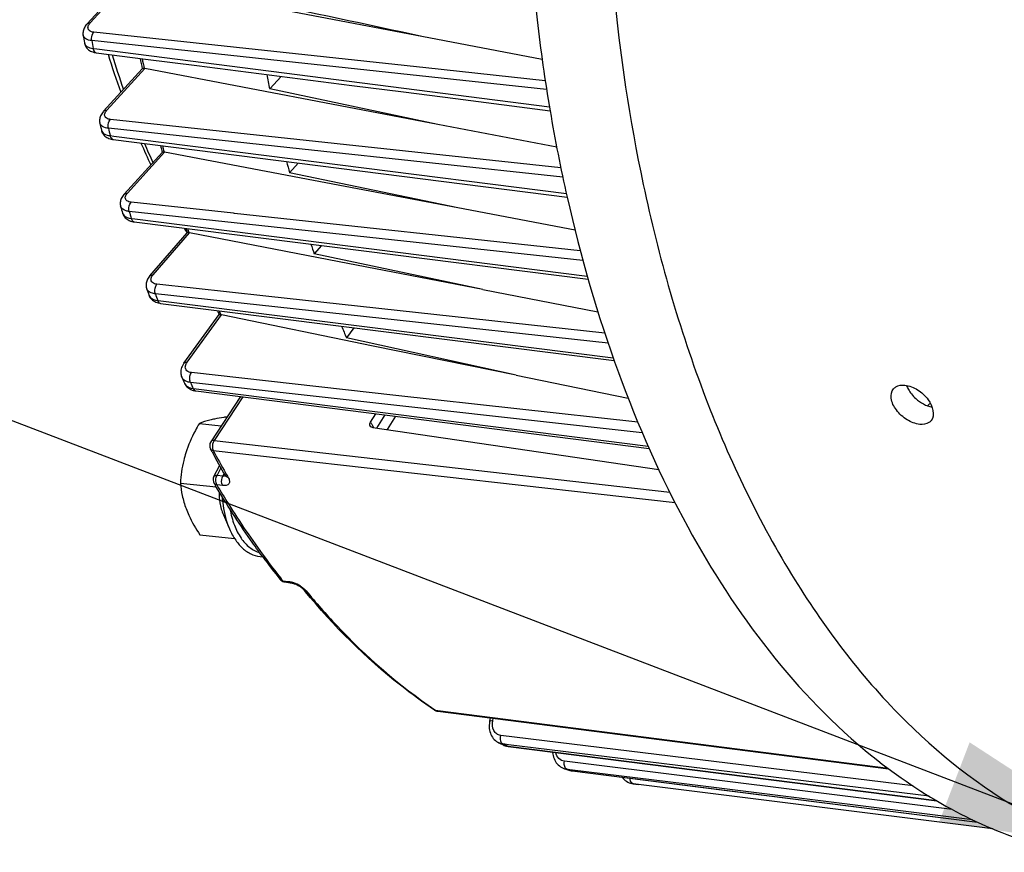
# Model space of a CAD drawing. Units: millimetres. Extents: x 0 to 594, y -37 to 420.
# Drawn here: x 152 to 170, y 50 to 64 of the extents above; entities that cross this region are included whole.
import ezdxf

# ---------------------------------------------------------------- set-up
doc = ezdxf.new("R2010")
doc.units = ezdxf.units.MM
doc.header["$LTSCALE"] = 32.67
doc.layers.get('0').update_dxf_attribs({"linetype": 'CONTINUOUS'})
doc.styles.get("Standard").update_dxf_attribs({"font": 'txt', "width": 0.85})
doc.dimstyles.get("Standard").update_dxf_attribs({"dimtxt": 3.5, "dimasz": 3.5, "dimexe": 0.18, "dimexo": 0.0625, "dimgap": 0.09, "dimtad": 1, "dimdec": 4, "dimdsep": 46, "dimtxsty": 'STANDARD', "dimblk": '_FILLED', "dimblk1": '_FILLED', "dimblk2": '_FILLED', "dimcen": 0.09, "dimclrt": 5, "dimadec": 0, "dimazin": 0, "dimtol": 1, "dimtp": 0.0001, "dimtm": 0.0001, "dimtfac": 1, "dimtdec": 4, "dimtofl": 0, "dimtmove": 0, "dimatfit": 3, "dimldrblk": '_FILLED', "dimfxl": 1, "dimtolj": 1, "dimarcsym": 0})

# ---------------------------------------------------------------- blocks, each defined once
blk = doc.blocks.new('_FILLED')
at = {"color": 0, "linetype": 'BYBLOCK'}
blk.add_solid([(0, 0), (-1, 0.2143), (-1, -0.2143)], dxfattribs=at)

msp = doc.modelspace()

# ---------------------------------------------------------------- linework, layer by layer
at = {"color": 7, "linetype": 'CONTINUOUS'}
for p, q in [((153.385622, 64.216061), (154.089889, 64.989254)), ((159.330882, 63.994387), (154.133498, 64.993302)), ((153.315017, 64.016016), (153.314994, 64.016161)), ((161.466049, 63.58424), (159.330882, 63.994387)), ((153.679244, 62.666469), (154.366682, 63.421187)), ((159.611808, 62.430857), (154.409146, 63.423977)), ((156.627713, 63.061919), (156.831861, 63.286046)), ((159.611808, 62.430857), (156.627713, 63.061919)), ((159.923595, 62.89128), (161.606396, 62.676446)), ((153.61182, 62.45849), (153.611779, 62.458671)), ((161.723834, 62.027758), (159.611808, 62.430857)), ((153.85074, 62.16502), (161.910152, 61.14239)), ((154.045753, 61.196898), (154.721917, 61.939239)), ((157.407427, 61.437178), (154.763123, 61.940648)), ((156.979398, 61.576072), (157.136094, 61.748104)), ((159.967761, 60.949696), (156.979398, 61.576072)), ((159.967761, 60.949696), (157.407427, 61.437178)), ((153.981658, 60.979706), (153.981597, 60.97992)), ((162.050343, 60.553178), (159.967761, 60.949696)), ((154.206432, 60.706168), (154.224615, 60.703417)), ((154.2246, 60.703416), (162.280966, 59.686691)), ((154.500963, 59.745611), (155.162965, 60.510445)), ((157.863077, 59.99452), (155.203235, 60.509894)), ((157.548187, 60.283938), (157.418368, 60.133954)), ((160.412638, 59.500528), (157.418368, 60.133954)), ((160.412638, 59.500528), (157.863077, 59.99452)), ((154.444048, 59.516162), (154.443997, 59.516308)), ((160.412638, 59.500528), (162.454798, 59.104857)), ((154.674674, 59.258704), (154.690377, 59.25638)), ((154.690368, 59.256378), (155.778893, 59.119176)), ((155.778893, 59.119176), (162.744112, 58.24136)), ((155.105953, 58.193289), (155.730288, 59.056386)), ((158.467236, 58.498887), (155.770397, 59.051769)), ((158.1211, 58.82397), (157.991433, 58.644714)), ((161.001473, 57.979355), (157.991433, 58.644714)), ((161.001473, 57.979355), (158.467236, 58.498887)), ((155.066909, 57.944935), (155.066881, 57.944998)), ((161.001473, 57.979355), (162.992627, 57.571167)), ((155.114649, 57.838277), (155.114709, 57.838144)), ((155.316534, 57.702509), (163.36455, 56.681672)), ((156.109262, 57.601945), (155.581658, 56.800189)), ((158.418759, 57.150774), (158.514847, 57.296791)), ((155.379052, 57.125043), (155.768891, 57.084712)), ((158.455978, 57.05368), (163.535162, 56.30878)), ((155.637465, 56.184135), (155.738563, 56.375268)), ((155.041916, 56.065924), (155.677631, 56.000155)), ((155.805395, 55.50212), (155.912633, 55.253377)), ((155.388293, 55.146817), (156.002671, 55.083255)), ((156.893393, 54.311528), (156.997731, 54.297697)), ((159.610011, 52.017263), (167.613289, 50.996712)), ((160.535342, 51.842936), (160.547943, 51.897642)), ((160.693495, 51.457354), (160.693381, 51.45741)), ((160.774599, 51.418235), (160.747637, 51.431119)), ((160.774624, 51.418223), (160.784505, 51.413754)), ((160.8311, 51.398334), (160.855309, 51.393651)), ((160.855309, 51.393651), (160.861817, 51.392749)), ((160.861862, 51.392739), (168.473661, 50.4266)), ((167.325096, 51.218903), (167.340006, 51.206923)), ((161.878473, 50.989564), (161.869223, 50.992381)), ((161.869585, 50.992271), (161.869224, 50.992381)), ((161.887896, 50.986708), (161.878473, 50.989564)), ((161.953605, 50.967154), (161.953751, 50.967111)), ((161.998909, 50.95772), (169.194423, 50.049762)), ((169.468189, 49.928329), (163.130618, 50.722302))]:
    msp.add_line(p, q, dxfattribs=at)
at = {"color": 9, "linetype": 'CONTINUOUS'}
for p, q in [((153.441908, 64.234026), (154.133498, 64.993302)), ((159.401821, 63.436063), (153.505625, 64.068559)), ((155.176111, 63.73815), (153.468463, 63.921278)), ((153.491262, 63.783381), (153.557467, 63.774919)), ((153.557467, 63.774919), (161.594629, 62.747946)), ((156.86606, 63.556912), (155.176111, 63.73815)), ((161.544037, 63.055353), (156.86606, 63.556912)), ((153.73553, 62.684434), (154.409146, 63.423977)), ((161.52018, 63.20883), (159.401821, 63.436063)), ((161.798063, 61.660643), (153.801347, 62.521273)), ((157.202443, 61.994968), (153.765963, 62.364688)), ((153.795143, 62.233797), (153.858452, 62.225757)), ((153.858452, 62.225757), (161.895735, 61.205347)), ((154.102039, 61.214863), (154.763123, 61.940648)), ((154.752034, 61.947289), (154.753497, 61.941909)), ((161.831947, 61.496922), (157.202443, 61.994968)), ((155.983425, 60.856908), (154.169014, 61.052973)), ((162.189846, 60.017681), (154.135841, 60.88756)), ((156.003094, 60.854783), (155.983425, 60.856908)), ((162.142001, 60.191477), (156.003094, 60.854783)), ((154.171166, 60.763415), (154.231219, 60.755832)), ((154.231219, 60.755832), (162.265916, 59.741358)), ((154.55766, 59.764039), (155.203235, 60.509894)), ((155.191074, 60.518637), (155.193632, 60.511224)), ((156.561679, 59.386154), (154.62679, 59.597146)), ((162.636098, 58.548861), (154.598071, 59.424895)), ((154.639713, 59.307679), (154.695943, 59.300588)), ((154.695943, 59.300588), (162.727754, 58.287929)), ((162.576466, 58.730348), (156.561679, 59.386154)), ((155.163442, 58.212699), (155.770397, 59.051769)), ((155.754896, 59.066781), (155.760786, 59.053259)), ((158.866749, 57.623513), (155.240139, 58.027164)), ((163.242398, 56.960716), (155.221118, 57.85308)), ((155.269745, 57.744455), (155.321032, 57.737946)), ((155.321032, 57.737946), (163.348033, 56.719404)), ((156.150535, 57.596709), (155.63919, 56.81966)), ((163.165122, 57.145154), (158.866749, 57.623513)), ((158.670762, 57.277014), (158.526289, 57.043367)), ((158.862479, 57.252695), (158.715877, 57.015561)), ((155.63919, 56.81966), (163.728713, 55.907704)), ((155.626861, 56.642688), (163.823655, 55.719)), ((155.693481, 56.202568), (155.762396, 56.332857)), ((155.795916, 56.191508), (155.693481, 56.202568)), ((155.795916, 56.191508), (155.818476, 56.234159)), ((155.793344, 56.021991), (155.690917, 56.033042)), ((156.859767, 54.332629), (156.96411, 54.318791)), ((159.561538, 52.044104), (159.590303, 52.024867)), ((159.61065, 52.022271), (159.590303, 52.024867)), ((167.605609, 51.002632), (159.61065, 52.022271)), ((160.587646, 51.848068), (160.597606, 51.891308)), ((168.04898, 50.690201), (160.72913, 51.588024)), ((160.780151, 51.42961), (160.768982, 51.435062)), ((160.8656, 51.423211), (160.768982, 51.435062)), ((160.795439, 51.422182), (160.780151, 51.42961)), ((160.848426, 51.396744), (160.83517, 51.403063)), ((160.848426, 51.396744), (160.862103, 51.395007)), ((160.862103, 51.395007), (168.468767, 50.42943)), ((168.334658, 50.507194), (160.8656, 51.423211)), ((168.744182, 50.273692), (161.860985, 51.127476)), ((161.923715, 50.979529), (161.910029, 50.983692)), ((161.955115, 50.978099), (161.910029, 50.983692)), ((161.937407, 50.975393), (161.923715, 50.979529)), ((162.000735, 50.97244), (161.955115, 50.978099)), ((161.992218, 50.959122), (161.978508, 50.963149)), ((161.992218, 50.959122), (161.998875, 50.957725)), ((161.992218, 50.959122), (161.998945, 50.958273)), ((161.998945, 50.958273), (164.274853, 50.671045)), ((164.277212, 50.690056), (162.000735, 50.97244)), ((163.084734, 50.7282), (163.083175, 50.7284)), ((163.130637, 50.722451), (163.084734, 50.7282)), ((169.466259, 49.929102), (163.130637, 50.722451)), ((164.274853, 50.671045), (169.192875, 50.050472)), ((169.103464, 50.091483), (164.277212, 50.690056))]:
    msp.add_line(p, q, dxfattribs=at)
at = {"color": 7, "linetype": 'CONTINUOUS'}
for points in [[(153.385646, 64.216083), (153.37976, 64.209463), (153.366311, 64.192966), (153.354292, 64.17612), (153.343721, 64.15894), (153.334631, 64.141462), (153.327041, 64.123685), (153.320995, 64.105653), (153.316552, 64.087515), (153.31373, 64.069339), (153.312546, 64.051217), (153.312995, 64.033383), (153.31502, 64.016014)], [(153.337169, 63.881443), (153.338359, 63.874982), (153.343269, 63.855815), (153.350129, 63.837266), (153.358892, 63.819483), (153.369482, 63.802618), (153.381796, 63.786823), (153.395733, 63.772213), (153.411182, 63.758885), (153.428041, 63.746895)], [(153.428041, 63.746895), (153.446289, 63.736249), (153.465878, 63.726987), (153.486765, 63.71914), (153.509028, 63.712708), (153.53272, 63.707737), (153.548572, 63.70536)], [(153.548576, 63.705356), (154.423945, 63.593553), (155.336662, 63.476987), (156.250935, 63.360229), (157.166765, 63.243279), (158.084152, 63.126138), (159.003095, 63.008804), (159.923595, 62.89128)], [(153.679245, 62.666466), (153.671701, 62.657914), (153.657856, 62.640564), (153.64575, 62.623037), (153.635338, 62.60535), (153.626592, 62.587529), (153.619491, 62.5696), (153.614028, 62.551624), (153.610199, 62.533717), (153.607978, 62.51597), (153.607334, 62.498469), (153.608214, 62.481374), (153.610538, 62.464809), (153.611824, 62.458478)], [(153.640252, 62.330678), (153.642793, 62.320648), (153.648746, 62.30294), (153.656457, 62.285801), (153.665873, 62.269396), (153.676938, 62.253851), (153.689567, 62.239302), (153.703647, 62.225878), (153.719073, 62.213657), (153.73577, 62.202674)], [(153.73577, 62.202674), (153.753708, 62.192942), (153.77285, 62.184486), (153.793159, 62.177329), (153.814678, 62.171474)], [(153.814678, 62.171474), (153.837435, 62.166956), (153.850749, 62.165022)], [(154.045751, 61.196892), (154.037987, 61.188077), (154.024056, 61.170541), (154.011921, 61.152826), (154.001531, 61.134947), (153.992847, 61.116922), (153.985854, 61.098782), (153.980543, 61.080591), (153.976908, 61.062457), (153.974928, 61.04448), (153.97457, 61.026752), (153.975785, 61.009421), (153.978498, 60.992613), (153.981664, 60.97969)], [(154.016155, 60.858372), (154.019128, 60.848943), (154.026891, 60.829826), (154.036818, 60.811421), (154.048847, 60.793962), (154.062827, 60.777719), (154.07864, 60.762837), (154.096178, 60.749415), (154.115299, 60.737544)], [(154.115299, 60.737544), (154.135908, 60.727269), (154.15796, 60.718608), (154.181462, 60.711564), (154.206432, 60.706168)], [(154.500981, 59.745626), (154.495527, 59.739173), (154.482389, 59.722169), (154.470738, 59.704816), (154.460595, 59.68714), (154.451994, 59.669194), (154.444953, 59.650994), (154.43951, 59.632596), (154.435709, 59.614161), (154.433557, 59.595773), (154.433055, 59.577527), (154.434177, 59.559652), (154.436853, 59.542302), (154.441007, 59.52554), (154.444053, 59.516148)], [(154.484831, 59.401353), (154.488014, 59.393065), (154.496528, 59.375029), (154.507008, 59.357691), (154.519402, 59.341261), (154.533572, 59.325982), (154.549416, 59.311984), (154.566844, 59.299351), (154.585725, 59.288177)], [(154.585725, 59.288177), (154.605968, 59.278509), (154.627534, 59.270365), (154.650432, 59.263751), (154.674674, 59.258704)], [(155.105953, 58.193282), (155.097256, 58.180711), (155.084184, 58.159244), (155.073201, 58.13765), (155.064265, 58.11596), (155.057344, 58.094156), (155.05245, 58.072287), (155.049604, 58.050478), (155.04882, 58.028878), (155.050091, 58.007622), (155.053386, 57.98686), (155.058634, 57.966804), (155.065734, 57.94763), (155.066905, 57.944943)], [(155.114645, 57.838286), (155.120839, 57.825676), (155.130851, 57.808841), (155.142658, 57.792645), (155.156285, 57.777237), (155.171692, 57.762826), (155.188749, 57.74963), (155.207394, 57.737769)], [(155.207394, 57.737769), (155.22756, 57.727354), (155.249094, 57.718508), (155.271911, 57.711292), (155.295988, 57.705753), (155.316525, 57.702514)], [(155.840369, 56.196007), (155.8425, 56.192126), (155.844366, 56.188304), (155.845596, 56.18539), (155.846142, 56.183887)], [(156.99773, 54.297697), (157.005484, 54.296529), (157.015689, 54.294603), (157.026825, 54.292061), (157.038812, 54.288866), (157.0514, 54.285046), (157.064457, 54.280612), (157.077868, 54.275577), (157.091404, 54.270013), (157.104938, 54.26397), (157.118349, 54.257496), (157.131442, 54.250692), (157.144096, 54.243636), (157.156224, 54.236395), (157.1677, 54.229065), (157.178442, 54.221725), (157.18838, 54.214461), (157.197412, 54.207389), (157.205513, 54.200573), (157.212624, 54.194123), (157.218612, 54.188245), (157.223506, 54.183018), (157.226832, 54.179148)], [(160.535346, 51.842936), (160.531719, 51.825554), (160.527305, 51.796294), (160.525011, 51.767096), (160.524837, 51.738116), (160.526784, 51.709536), (160.530842, 51.681495), (160.536993, 51.654144), (160.54521, 51.62768), (160.555443, 51.602255), (160.567647, 51.578012), (160.581747, 51.55513), (160.597645, 51.533762), (160.615246, 51.514045), (160.634424, 51.496128), (160.655032, 51.480129), (160.67691, 51.466165), (160.693373, 51.457414)], [(160.784505, 51.413754), (160.807446, 51.405049), (160.8311, 51.398334)], [(161.64964, 51.292734), (161.649956, 51.286317), (161.653468, 51.257499), (161.659023, 51.22931), (161.66659, 51.201893), (161.676123, 51.175444), (161.687565, 51.150106), (161.700861, 51.126012), (161.715927, 51.103331), (161.732664, 51.082207), (161.750982, 51.06276), (161.770764, 51.045122), (161.791879, 51.029405), (161.814174, 51.015722), (161.837465, 51.004178), (161.861565, 50.994837), (161.869584, 50.992271)], [(161.953599, 50.967156), (161.973179, 50.962151), (161.99601, 50.958106), (161.998876, 50.95773)], [(162.883459, 50.846089), (162.883845, 50.845552), (162.901468, 50.824746), (162.920554, 50.805641), (162.940992, 50.788356), (162.96266, 50.772995), (162.985417, 50.759669), (163.009089, 50.748477), (163.033501, 50.739491), (163.058488, 50.73276), (163.083174, 50.728406)]]:
    msp.add_lwpolyline(points, dxfattribs=at)
for centre, radius, start, end in [((194.221624, 68.108916), 33.068356, 183.6654751, 186.6282163), ((192.393681, 67.902915), 31.228854, 186.639901, 189.6355897), ((182.392599, 68.732828), 29.457666, 189.2136779, 189.4793177), ((169.837588, 68.727563), 16.85378, 197.4327032, 199.8561039), ((179.712703, 68.693287), 25.890681, 191.3321286, 191.7502606), ((182.621809, 68.401224), 26.53679, 191.0420666, 191.6073676), ((190.359479, 67.565069), 29.166802, 189.6501409, 192.7231708), ((180.295036, 68.326841), 27.320901, 192.4030308, 192.6780779), ((167.608509, 67.848477), 14.456861, 203.4200489, 205.1053083), ((177.488954, 68.16573), 23.604838, 194.9940737, 195.3021031), ((180.404264, 67.885908), 24.25981, 194.5905131, 195.0756513), ((178.102747, 67.771974), 25.059167, 195.72621, 196.015165), ((165.409485, 66.704434), 11.976696, 210.6944626, 211.1614613), ((175.193747, 67.460886), 21.203387, 198.9121388, 199.139611), ((178.100167, 67.194313), 21.853729, 198.3683828, 198.8488959), ((175.791626, 67.034541), 22.632832, 199.401306, 199.7101706), ((172.788216, 66.526069), 18.621938, 203.4036395, 203.6490289), ((175.658339, 66.268207), 19.241549, 202.6724064, 203.3408054), ((173.224493, 66.008171), 19.867401, 203.9443658, 204.2819836), ((171.106295, 64.977367), 17.611506, 208.1354448, 208.3339711), ((170.710736, 64.762002), 17.161122, 208.3278697, 209.9438645), ((169.747753, 64.415005), 16.394818, 210.6298928, 210.8081953), ((167.429639, 62.852305), 13.597569, 216.5398182, 218.663241), ((156.90986, 54.435608), 0.125169, 254.5692759, 260.5803117), ((156.909809, 54.435309), 0.124866, 260.5810204, 262.4855686), ((167.199358, 62.391254), 12.91859, 219.4705348, 219.6888589), ((159.625792, 52.140808), 0.124549, 256.9247117, 262.7208235), ((164.349151, 58.932822), 8.321445, 243.9404276, 244.3546718), ((164.109235, 58.331307), 7.673167, 253.1723054, 253.6853651), ((164.023962, 57.853053), 7.186493, 262.4903285, 262.8591595), ((164.023734, 57.851234), 7.184659, 262.8591648, 263.1666107)]:
    msp.add_arc(centre, radius, start, end, dxfattribs=at)
at = {"color": 9, "linetype": 'CONTINUOUS'}
for centre, radius, start, end in [((182.669701, 68.678303), 29.586172, 189.2524885, 189.5231605), ((170.208566, 68.742973), 17.147973, 197.211267, 199.3768065), ((179.828961, 68.683015), 25.967334, 191.2856664, 191.6818899), ((180.542803, 68.265335), 27.419278, 192.427301, 192.7075274), ((167.822947, 67.825185), 14.591001, 203.1280503, 204.582463), ((177.60283, 68.157535), 23.679654, 194.936532, 195.2042546), ((154.103822, 60.883532), 0.091206, 196.0232336, 198.4836505), ((178.320245, 67.701992), 25.12612, 195.7362278, 196.0305554), ((175.29667, 67.452876), 21.267785, 198.8424811, 199.0288528), ((175.973709, 66.95291), 22.662501, 199.4011081, 199.7156027), ((172.878283, 66.51769), 18.674219, 203.3202453, 203.5153303), ((155.229406, 57.889882), 0.125824, 204.2793113, 206.6585229), ((173.359942, 65.907757), 19.846782, 203.9439647, 204.2875425), ((162.819725, 64.804918), 9.182073, 306.6542082, 307.0975463), ((173.465476, 65.068284), 17.002667, 207.7531286, 207.9457893), ((173.382726, 65.024387), 16.908994, 207.9457943, 208.1332077), ((170.853797, 64.783423), 17.266475, 208.1301745, 209.6266176), ((155.809442, 56.298741), 0.108083, 262.8109942, 267.2017691), ((155.88338, 56.220755), 0.04962, 209.9168143, 216.9819399), ((170.463875, 64.563428), 16.818775, 209.6318029, 209.9498971), ((167.491351, 62.837246), 13.614675, 216.4101005, 218.4529181), ((167.174915, 62.588667), 13.212284, 218.4620958, 218.6730801), ((156.876999, 53.796014), 0.530697, 70.038218, 74.456421), ((156.848745, 53.717749), 0.613906, 58.0704068, 70.0533848), ((157.029945, 53.949076), 0.319344, 43.098113, 46.1821473), ((157.071548, 53.987885), 0.26245, 39.5358034, 43.1172395), ((159.597891, 52.099305), 0.074598, 236.3313828, 240.9535996), ((164.317443, 58.690394), 8.076597, 244.1462614, 244.4590519), ((161.940042, 51.224667), 0.242837, 253.1338587, 262.9004423), ((164.079867, 58.092105), 7.432209, 253.2457661, 253.5763846), ((162.022999, 51.203765), 0.246572, 253.6899105, 257.6277579), ((162.023053, 51.204046), 0.246857, 257.6295877, 262.8244684)]:
    msp.add_arc(centre, radius, start, end, dxfattribs=at)
for points, knots in [([(162.639685, 66.041647), (162.66318, 65.640904), (162.783086, 64.073445), (163.015662, 62.513983), (163.259051, 61.369004)], [0, 0, 0, 0, 0.255364571, 1, 1, 1, 1]), ([(153.385646, 64.216082), (153.395357, 64.226743), (153.416313, 64.235001), (153.436287, 64.23456), (153.441908, 64.234026)], [0, 0, 0, 0, 0.718599958, 1, 1, 1, 1]), ([(153.505625, 64.068559), (153.477156, 64.071613), (153.422831, 64.082672), (153.399428, 64.137076), (153.401918, 64.158329)], [0, 0, 0, 0, 0.572295712, 1, 1, 1, 1]), ([(153.401918, 64.158329), (153.402647, 64.16455), (153.409349, 64.192794), (153.426724, 64.217356), (153.441908, 64.234026)], [0, 0, 0, 0, 0.21737093, 1, 1, 1, 1]), ([(153.468463, 63.921278), (153.431389, 63.925321), (153.367267, 63.936789), (153.319216, 63.990431), (153.315017, 64.016014)], [0, 0, 0, 0, 0.589914585, 1, 1, 1, 1]), ([(153.468467, 63.92128), (153.466244, 63.934596), (153.463636, 63.985783), (153.479695, 64.040827), (153.505625, 64.068559)], [0, 0, 0, 0, 0.26231896, 1, 1, 1, 1]), ([(153.337174, 63.881399), (153.341521, 63.855363), (153.389326, 63.800799), (153.453983, 63.78796), (153.491262, 63.783381)], [0, 0, 0, 0, 0.412732181, 1, 1, 1, 1]), ([(153.491262, 63.783381), (153.492864, 63.773161), (153.499975, 63.741487), (153.525777, 63.708272), (153.548571, 63.705355)], [0, 0, 0, 0, 0.310417036, 1, 1, 1, 1]), ([(153.679246, 62.666467), (153.688955, 62.677138), (153.709922, 62.685409), (153.729905, 62.684968), (153.73553, 62.684434)], [0, 0, 0, 0, 0.71858471, 1, 1, 1, 1]), ([(153.696228, 62.60032), (153.696064, 62.607038), (153.699907, 62.638596), (153.718908, 62.666185), (153.73553, 62.684434)], [0, 0, 0, 0, 0.213974633, 1, 1, 1, 1]), ([(153.801347, 62.521273), (153.77451, 62.524161), (153.725237, 62.534073), (153.696715, 62.580328), (153.696228, 62.60032)], [0, 0, 0, 0, 0.574428015, 1, 1, 1, 1]), ([(153.765963, 62.364688), (153.729458, 62.368697), (153.665783, 62.380944), (153.617526, 62.432833), (153.611821, 62.458486)], [0, 0, 0, 0, 0.582887447, 1, 1, 1, 1]), ([(153.765966, 62.36469), (153.75669, 62.405801), (153.763116, 62.465703), (153.792841, 62.512182), (153.801347, 62.521273)], [0, 0, 0, 0, 0.771952848, 1, 1, 1, 1]), ([(153.640258, 62.330644), (153.646127, 62.304566), (153.69424, 62.251814), (153.758428, 62.238306), (153.795143, 62.233797)], [0, 0, 0, 0, 0.419491065, 1, 1, 1, 1]), ([(153.795143, 62.233797), (153.797109, 62.224676), (153.805258, 62.196084), (153.829854, 62.16768), (153.85074, 62.16502)], [0, 0, 0, 0, 0.307084417, 1, 1, 1, 1]), ([(163.259051, 61.369004), (163.532771, 60.081345), (164.22609, 57.652402), (165.78107, 54.399744), (167.75359, 51.815136), (169.390466, 50.560905), (170.236948, 50.11628)], [0, 0, 0, 0, 0.289893806, 0.553723753, 0.789444341, 1, 1, 1, 1]), ([(154.045756, 61.196896), (154.055464, 61.207567), (154.076431, 61.215838), (154.096415, 61.215397), (154.102039, 61.214863)], [0, 0, 0, 0, 0.71858471, 1, 1, 1, 1]), ([(154.063419, 61.131655), (154.06322, 61.138291), (154.066849, 61.169503), (154.085611, 61.196827), (154.102039, 61.214863)], [0, 0, 0, 0, 0.213906013, 1, 1, 1, 1]), ([(154.169014, 61.052973), (154.142167, 61.055874), (154.093008, 61.065712), (154.064017, 61.11167), (154.063419, 61.131655)], [0, 0, 0, 0, 0.574570579, 1, 1, 1, 1]), ([(154.135844, 60.887562), (154.123573, 60.930105), (154.129152, 60.994078), (154.159982, 61.043329), (154.169014, 61.052973)], [0, 0, 0, 0, 0.770162735, 1, 1, 1, 1]), ([(154.135841, 60.88756), (154.116476, 60.889702), (154.057279, 60.899389), (153.993164, 60.93926), (153.981659, 60.979704)], [0, 0, 0, 0, 0.316638516, 1, 1, 1, 1]), ([(154.017321, 60.854616), (154.021349, 60.842564), (154.05434, 60.788163), (154.122612, 60.76938), (154.171166, 60.763415)], [0, 0, 0, 0, 0.206210249, 1, 1, 1, 1]), ([(154.171166, 60.763415), (154.173405, 60.755369), (154.182363, 60.729827), (154.205557, 60.705835), (154.2246, 60.703417)], [0, 0, 0, 0, 0.303173908, 1, 1, 1, 1]), ([(154.500981, 59.745626), (154.510476, 59.756597), (154.531774, 59.765055), (154.551926, 59.764584), (154.55766, 59.764039)], [0, 0, 0, 0, 0.71580469, 1, 1, 1, 1]), ([(154.62679, 59.597146), (154.598146, 59.600269), (154.543545, 59.611965), (154.518608, 59.666306), (154.520517, 59.688219)], [0, 0, 0, 0, 0.567097736, 1, 1, 1, 1]), ([(154.520517, 59.688219), (154.521056, 59.694411), (154.526755, 59.722464), (154.54313, 59.747251), (154.55766, 59.764039)], [0, 0, 0, 0, 0.218721484, 1, 1, 1, 1]), ([(154.598071, 59.424895), (154.587413, 59.426086), (154.549599, 59.431968), (154.512129, 59.445027), (154.489237, 59.460505)], [0, 0, 0, 0, 0.279588851, 1, 1, 1, 1]), ([(154.598073, 59.424898), (154.582603, 59.467861), (154.586978, 59.534971), (154.617533, 59.586755), (154.62679, 59.597146)], [0, 0, 0, 0, 0.76642708, 1, 1, 1, 1]), ([(154.484837, 59.401339), (154.489294, 59.3889), (154.522696, 59.334183), (154.590996, 59.313681), (154.639713, 59.307679)], [0, 0, 0, 0, 0.212106798, 1, 1, 1, 1]), ([(154.639713, 59.307679), (154.642145, 59.300731), (154.651692, 59.278353), (154.673206, 59.258556), (154.690369, 59.256381)], [0, 0, 0, 0, 0.298505591, 1, 1, 1, 1]), ([(155.105958, 58.193285), (155.108648, 58.197005), (155.123912, 58.211824), (155.147298, 58.214246), (155.163442, 58.212699)], [0, 0, 0, 0, 0.220618203, 1, 1, 1, 1]), ([(155.130081, 58.127699), (155.130323, 58.134575), (155.134502, 58.165167), (155.14948, 58.193398), (155.163442, 58.212699)], [0, 0, 0, 0, 0.224090877, 1, 1, 1, 1]), ([(155.240139, 58.027164), (155.21087, 58.030422), (155.153564, 58.046051), (155.129223, 58.103268), (155.130081, 58.127699)], [0, 0, 0, 0, 0.546419297, 1, 1, 1, 1]), ([(155.179195, 57.860793), (155.171169, 57.862895), (155.142018, 57.871985), (155.114428, 57.887343), (155.097977, 57.902359)], [0, 0, 0, 0, 0.271398052, 1, 1, 1, 1]), ([(155.221121, 57.853083), (155.215178, 57.866217), (155.200453, 57.924357), (155.213072, 57.990864), (155.240139, 58.027164)], [0, 0, 0, 0, 0.241486258, 1, 1, 1, 1]), ([(155.116957, 57.833428), (155.122985, 57.82142), (155.159191, 57.771611), (155.223108, 57.75025), (155.269745, 57.744455)], [0, 0, 0, 0, 0.222334113, 1, 1, 1, 1]), ([(155.269745, 57.744455), (155.272279, 57.738723), (155.28216, 57.71994), (155.301486, 57.704425), (155.316526, 57.702516)], [0, 0, 0, 0, 0.292483498, 1, 1, 1, 1]), ([(155.63919, 56.81966), (155.632937, 56.820261), (155.612527, 56.820974), (155.589615, 56.812266), (155.581663, 56.800187)], [0, 0, 0, 0, 0.302827161, 1, 1, 1, 1]), ([(155.63919, 56.81966), (155.613159, 56.781343), (155.601881, 56.713518), (155.620052, 56.6552), (155.626861, 56.642688)], [0, 0, 0, 0, 0.764810567, 1, 1, 1, 1]), ([(155.626861, 56.642688), (155.621165, 56.643372), (155.601551, 56.647144), (155.582642, 56.659841), (155.575868, 56.6725)], [0, 0, 0, 0, 0.285506569, 1, 1, 1, 1]), ([(155.693481, 56.202568), (155.687024, 56.203156), (155.667471, 56.203944), (155.643859, 56.196232), (155.637466, 56.184135)], [0, 0, 0, 0, 0.321506036, 1, 1, 1, 1]), ([(155.690917, 56.033042), (155.68423, 56.044523), (155.663495, 56.098954), (155.671483, 56.163847), (155.693481, 56.202568)], [0, 0, 0, 0, 0.229782432, 1, 1, 1, 1]), ([(155.793344, 56.021991), (155.786427, 56.033328), (155.7663, 56.088206), (155.774562, 56.152431), (155.795913, 56.191508)], [0, 0, 0, 0, 0.229725874, 1, 1, 1, 1]), ([(155.89104, 56.166781), (155.90202, 56.147726), (155.918601, 56.111588), (155.905031, 56.027306), (155.831294, 56.017894), (155.793344, 56.021991)], [0, 0, 0, 0, 0.285893863, 0.503778893, 1, 1, 1, 1]), ([(155.89104, 56.166781), (155.886072, 56.16738), (155.868499, 56.170713), (155.851532, 56.180561), (155.843743, 56.190906)], [0, 0, 0, 0, 0.278733575, 1, 1, 1, 1]), ([(155.690917, 56.033042), (155.685407, 56.033707), (155.666081, 56.037478), (155.647656, 56.049747), (155.640412, 56.061988)], [0, 0, 0, 0, 0.280641021, 1, 1, 1, 1]), ([(155.690917, 56.033042), (155.757222, 55.921061), (156.022394, 55.485124), (156.308744, 55.061977), (156.534409, 54.756109)], [0, 0, 0, 0, 0.255052872, 1, 1, 1, 1]), ([(155.783718, 55.824827), (155.787065, 55.773102), (155.806864, 55.578412), (155.855646, 55.385556), (155.912634, 55.253377)], [0, 0, 0, 0, 0.264762773, 1, 1, 1, 1]), ([(155.922874, 55.603069), (155.940344, 55.507496), (155.987961, 55.328646), (156.104347, 55.094291), (156.257273, 54.919315), (156.386121, 54.849085), (156.450359, 54.830845)], [0, 0, 0, 0, 0.29775659, 0.563629719, 0.795345219, 1, 1, 1, 1]), ([(157.173425, 54.23877), (157.180782, 54.234188), (157.208044, 54.216348), (157.233803, 54.196071), (157.251049, 54.179497)], [0, 0, 0, 0, 0.265972639, 1, 1, 1, 1]), ([(157.273957, 54.15495), (157.44692, 53.944909), (158.132551, 53.16366), (158.924414, 52.471963), (159.561538, 52.044104)], [0, 0, 0, 0, 0.261739831, 1, 1, 1, 1]), ([(160.535342, 51.842937), (160.53656, 51.848174), (160.560735, 51.850128), (160.575239, 51.849323), (160.587646, 51.848068)], [0, 0, 0, 0, 0.301300756, 1, 1, 1, 1]), ([(160.72913, 51.588024), (160.703958, 51.591112), (160.65343, 51.610225), (160.579734, 51.696628), (160.57454, 51.791176), (160.587646, 51.848068)], [0, 0, 0, 0, 0.230871992, 0.468504647, 1, 1, 1, 1]), ([(160.768983, 51.435067), (160.759177, 51.439818), (160.718794, 51.480692), (160.718653, 51.545302), (160.72913, 51.588024)], [0, 0, 0, 0, 0.198539082, 1, 1, 1, 1]), ([(161.860985, 51.127476), (161.824567, 51.131994), (161.749913, 51.171073), (161.71581, 51.245757), (161.70745, 51.285391)], [0, 0, 0, 0, 0.475330798, 1, 1, 1, 1]), ([(161.91003, 50.983697), (161.897929, 50.987364), (161.883339, 51.000089), (161.874497, 51.015262), (161.872255, 51.019745)], [0, 0, 0, 0, 0.716124037, 1, 1, 1, 1]), ([(163.084735, 50.728205), (163.076621, 50.729274), (163.037788, 50.747334), (163.026699, 50.795644), (163.025492, 50.828121)], [0, 0, 0, 0, 0.201156338, 1, 1, 1, 1])]:
    msp.add_open_spline(points, degree=3, knots=knots, dxfattribs=at)
at = {"color": 7, "linetype": 'CONTINUOUS'}
for points in [[(159.330882, 63.994387), (158.338243, 64.206894), (157.345633, 64.419538), (156.353054, 64.632329)], [(155.581654, 56.80018), (155.558218, 56.764602), (155.555751, 56.710055), (155.57587, 56.672501)], [(155.637465, 56.184134), (155.618422, 56.148133), (155.619653, 56.097029), (155.640409, 56.061987)], [(156.812242, 54.357319), (156.828288, 54.33728), (156.85181, 54.321782), (156.876556, 54.314951)], [(159.556511, 52.037237), (159.56893, 52.028961), (159.583077, 52.022862), (159.597615, 52.019488)]]:
    msp.add_open_spline(points, degree=3, dxfattribs=at)
for points, knots in [([(154.399491, 63.425207), (154.395264, 63.425468), (154.384593, 63.425453), (154.371142, 63.426044), (154.366437, 63.420919)], [0, 0, 0, 0, 0.378376247, 1, 1, 1, 1]), ([(154.399491, 63.425207), (154.401092, 63.425108), (154.404325, 63.424799), (154.407533, 63.424285), (154.409146, 63.423977)], [0, 0, 0, 0, 0.494002742, 1, 1, 1, 1]), ([(154.753497, 61.941909), (154.746124, 61.942419), (154.735992, 61.942549), (154.723907, 61.941414), (154.721614, 61.938906)], [0, 0, 0, 0, 0.685007212, 1, 1, 1, 1]), ([(154.753497, 61.941909), (154.75509, 61.941799), (154.758313, 61.941472), (154.761511, 61.940955), (154.763123, 61.940648)], [0, 0, 0, 0, 0.493114308, 1, 1, 1, 1]), ([(161.908852, 61.141352), (162.147368, 60.087447), (162.726509, 58.077639), (164.26896, 54.579438), (165.968928, 52.310742), (167.325096, 51.218903)], [0, 0, 0, 0, 0.282600656, 0.544655691, 1, 1, 1, 1]), ([(155.193632, 60.511224), (155.186215, 60.511823), (155.176825, 60.511643), (155.164598, 60.512328), (155.162661, 60.510094)], [0, 0, 0, 0, 0.715585659, 1, 1, 1, 1]), ([(155.193632, 60.511224), (155.195218, 60.511096), (155.198433, 60.51074), (155.201623, 60.510206), (155.203235, 60.509894)], [0, 0, 0, 0, 0.492210132, 1, 1, 1, 1]), ([(155.760786, 59.053259), (155.752968, 59.054059), (155.744379, 59.051676), (155.73156, 59.058139), (155.730152, 59.056197)], [0, 0, 0, 0, 0.766157683, 1, 1, 1, 1]), ([(155.760786, 59.053259), (155.762371, 59.053097), (155.765589, 59.052678), (155.768781, 59.0521), (155.770397, 59.051769)], [0, 0, 0, 0, 0.491310116, 1, 1, 1, 1]), ([(168.168555, 57.109235), (168.089639, 57.1174), (167.929792, 57.182055), (167.749081, 57.346759), (167.641515, 57.546876), (167.665869, 57.696055), (167.703208, 57.739917)], [0, 0, 0, 0, 0.265405736, 0.554520321, 0.807304189, 1, 1, 1, 1]), ([(167.703208, 57.739917), (167.714042, 57.752644), (167.769786, 57.801318), (167.850256, 57.811485), (167.906082, 57.805709)], [0, 0, 0, 0, 0.229471611, 1, 1, 1, 1]), ([(167.906082, 57.805709), (167.984734, 57.797572), (168.144504, 57.727259), (168.355885, 57.545079), (168.450702, 57.268171), (168.369377, 57.172617)], [0, 0, 0, 0, 0.271702344, 0.568851059, 1, 1, 1, 1]), ([(155.648821, 57.202497), (155.621486, 57.196897), (155.530102, 57.176653), (155.43998, 57.149688), (155.379052, 57.125043)], [0, 0, 0, 0, 0.298024003, 1, 1, 1, 1]), ([(155.871274, 57.240306), (155.851343, 57.237447), (155.776946, 57.226368), (155.702786, 57.213551), (155.648821, 57.202497)], [0, 0, 0, 0, 0.267674715, 1, 1, 1, 1]), ([(168.369377, 57.172617), (168.358809, 57.1602), (168.303443, 57.112377), (168.223882, 57.103511), (168.168555, 57.109235)], [0, 0, 0, 0, 0.226705318, 1, 1, 1, 1]), ([(155.379052, 57.125043), (155.354478, 57.083208), (155.260407, 56.916108), (155.181965, 56.739485), (155.138498, 56.602931)], [0, 0, 0, 0, 0.252932654, 1, 1, 1, 1]), ([(158.408642, 57.082611), (158.406202, 57.087254), (158.398884, 57.110332), (158.408634, 57.135387), (158.418759, 57.150774)], [0, 0, 0, 0, 0.221626805, 1, 1, 1, 1]), ([(158.455978, 57.05368), (158.450663, 57.054459), (158.432343, 57.058467), (158.414917, 57.070671), (158.408642, 57.082611)], [0, 0, 0, 0, 0.284820979, 1, 1, 1, 1]), ([(155.138498, 56.602931), (155.124345, 56.55847), (155.075065, 56.38297), (155.050436, 56.201156), (155.041916, 56.065924)], [0, 0, 0, 0, 0.25614492, 1, 1, 1, 1]), ([(155.041916, 56.065924), (155.048411, 55.99144), (155.070586, 55.837756), (155.114892, 55.688717), (155.143118, 55.613818)], [0, 0, 0, 0, 0.4829634, 1, 1, 1, 1]), ([(156.504763, 54.756567), (156.431024, 54.856039), (156.135674, 55.265729), (155.861699, 55.690737), (155.666463, 56.018142)], [0, 0, 0, 0, 0.245184789, 1, 1, 1, 1]), ([(155.730735, 55.911861), (155.727073, 55.846022), (155.734034, 55.705058), (155.776089, 55.570086), (155.805313, 55.502309)], [0, 0, 0, 0, 0.471849304, 1, 1, 1, 1]), ([(155.143118, 55.613818), (155.158027, 55.574259), (155.226207, 55.411808), (155.315436, 55.258987), (155.388293, 55.146817)], [0, 0, 0, 0, 0.240160206, 1, 1, 1, 1]), ([(155.912633, 55.253377), (155.943036, 55.182856), (156.012758, 55.052917), (156.152381, 54.892862), (156.318935, 54.786572), (156.443959, 54.758842), (156.50493, 54.756709)], [0, 0, 0, 0, 0.28317, 0.539613749, 0.775039864, 1, 1, 1, 1]), ([(159.556535, 52.037221), (159.348781, 52.175588), (158.506295, 52.788021), (157.763442, 53.532398), (157.258196, 54.141207)], [0, 0, 0, 0, 0.239836796, 1, 1, 1, 1]), ([(167.340006, 51.206923), (167.77257, 50.860013), (168.675198, 50.2504), (169.678873, 49.822699), (170.183829, 49.66741)], [0, 0, 0, 0, 0.512095893, 1, 1, 1, 1])]:
    msp.add_open_spline(points, degree=3, knots=knots, dxfattribs=at)
at = {"color": 9, "linetype": 'CONTINUOUS'}
for points in [[(154.489237, 59.460505), (154.469441, 59.473891), (154.452025, 59.493635), (154.44405, 59.516162)], [(155.097977, 57.902359), (155.085002, 57.914204), (155.074049, 57.928883), (155.066911, 57.944936)], [(155.221118, 57.85308), (155.207, 57.854686), (155.19294, 57.857192), (155.179195, 57.860793)], [(155.819367, 56.191352), (155.814341, 56.190679), (155.80923, 56.190544), (155.804166, 56.190787)], [(155.839333, 56.19786), (155.833305, 56.194301), (155.826305, 56.192281), (155.819367, 56.191352)], [(156.859767, 54.332629), (156.842047, 54.334797), (156.8234, 54.343384), (156.812242, 54.357319)], [(156.859767, 54.332629), (156.868101, 54.322359), (156.880261, 54.313271), (156.893373, 54.311531)], [(156.96411, 54.318791), (156.982709, 54.316324), (157.001129, 54.31231), (157.01921, 54.307302)], [(156.96411, 54.318791), (156.972244, 54.308357), (156.984615, 54.299437), (156.99773, 54.297697)], [(157.273957, 54.15495), (157.256429, 54.157097), (157.238056, 54.165516), (157.226832, 54.179147)], [(159.590303, 52.024867), (159.580353, 52.026104), (159.570438, 52.029221), (159.561672, 52.034089)], [(159.590303, 52.024867), (159.596144, 52.020933), (159.603026, 52.018153), (159.610011, 52.017263)], [(160.768982, 51.435062), (160.742943, 51.438275), (160.717064, 51.445827), (160.693495, 51.457353)], [(160.774631, 51.418219), (160.797767, 51.407218), (160.823009, 51.399953), (160.848426, 51.396744)], [(160.848426, 51.396744), (160.852625, 51.394728), (160.857197, 51.393345), (160.861817, 51.392751)], [(161.86141, 51.051538), (161.856115, 51.076291), (161.8564, 51.102582), (161.860985, 51.127476)], [(161.872255, 51.019745), (161.867248, 51.029761), (161.863752, 51.040589), (161.86141, 51.051538)]]:
    msp.add_open_spline(points, degree=3, dxfattribs=at)
at = {"color": 3, "linetype": 'CONTINUOUS'}
for points in [[(167.933878, 57.801214), (167.94256, 57.776256), (167.953634, 57.752052), (167.966411, 57.728922)], [(167.966411, 57.728922), (167.981842, 57.700985), (167.999871, 57.674386), (168.019685, 57.649366)]]:
    msp.add_open_spline(points, degree=3, dxfattribs=at)
msp.add_open_spline([(168.019685, 57.649366), (168.043352, 57.619482), (168.144723, 57.512783), (168.281168, 57.435043), (168.388361, 57.414363)], degree=3, knots=[0, 0, 0, 0, 0.258812395, 1, 1, 1, 1], dxfattribs=at)

# ---------------------------------------------------------------- leaders
at = {"color": 2, "linetype": 'CONTINUOUS'}
msp.add_leader([(172.054166, 49.512533), (137.195769, 62.864264), (134.017838, 62.864264)], dimstyle='STANDARD', override={"dimtad": 0}, dxfattribs=at)

doc.saveas('drawing.dxf')
